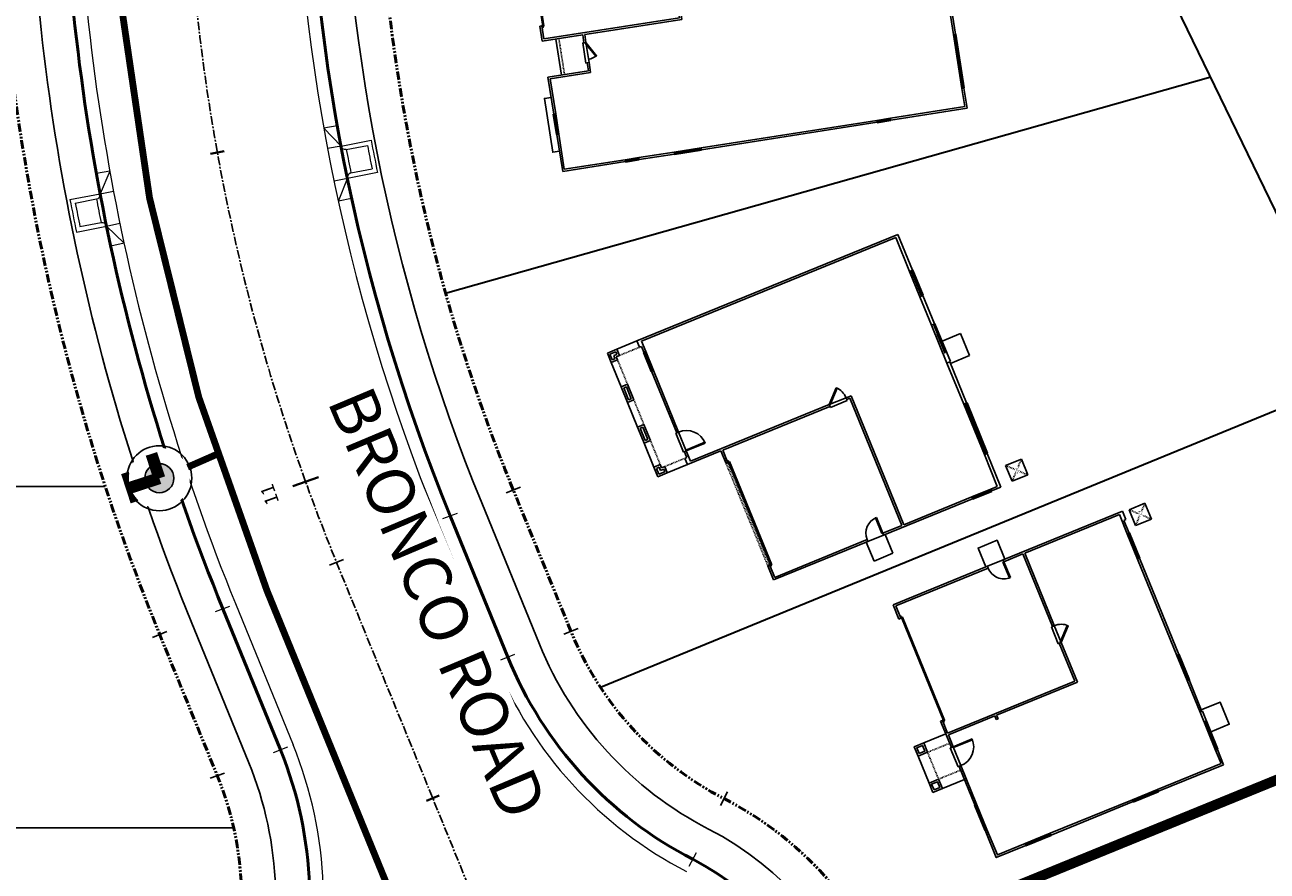
# Model space of a CAD drawing. Units: feet. Extents: x 6321014 to 6327265, y 2199834 to 2206208.
# Drawn here: x 6324106 to 6324288, y 2204827 to 2204951 of the extents above; entities that cross this region are included whole.
import ezdxf

# ---------------------------------------------------------------- set-up
doc = ezdxf.new("R2010")
doc.units = ezdxf.units.FT
doc.header["$MEASUREMENT"] = 0
for name, pattern in [('M- CL - 1.00', [2, 1.25, -0.25, 0.25, -0.25]), ('M- Dash - 0.25', [0.1875, 0.125, -0.0625]), ('M- PL - 1.00', [2.5, 1.25, -0.25, 0.25, -0.25, 0.25, -0.25])]:
    doc.linetypes.add(name, pattern=pattern)
doc.layers.get('0').update_dxf_attribs({"lineweight": 211})
for name, color, linetype in [('C_BLDG_CONC_FRNT_PORCH', 1, 'Continuous'), ('C_BLDG_CONC_PAD_ACUNIT', 1, 'Continuous'), ('C_BLDG_CONC_SIDE_STOOP', 1, 'Continuous'), ('C_BLDG_DOOR', 1, 'Continuous'), ('C_BLDG_FOOTPRNT_BRIDLE_WALK', 1, 'Continuous'), ('C_BLDG_WALL_EXTR', 1, 'Continuous'), ('C_BLDG_WALL_EXTR_HOME', 1, 'Continuous'), ('C_BLDG_WNDO', 1, 'Continuous'), ('C_BLOCKWALL', 2, 'Continuous'), ('C_FIRE_HYDRANT', 1, 'Continuous'), ('C_MASK', 54, 'Continuous'), ('C_STREET_NAMES', 1, 'Continuous'), ('C_TMARK', 7, 'Continuous'), ('C_WTR_MAIN', 153, 'Continuous')]:
    doc.layers.add(name, color=color, linetype=linetype)
for name, color, linetype, lineweight in [('C_MPNG-LOTS-2D-N', 1, 'Continuous', 30), ('C_MPNG-RWAY-N', 2, 'M- PL - 1.00', 50), ('C_SITE-CONC-CURB-STRM-INLT', 8, 'Continuous', 20), ('C_SITE-DGRT-MAITENANCE-PED TRAIL', 8, 'M- Dash - 0.25', 20), ('C_STRT-CL2D-N', 1, 'M- CL - 1.00', 25), ('C_STRT-CONC-CURB', 3, 'Continuous', 50), ('C_STRT-CONC-CURB-TK2D', 7, 'Continuous', 15), ('C_STRT-CONC-GUTR', 8, 'Continuous', 20), ('C_STRT-CONC-SDWK', 2, 'Continuous', 25), ('C_STRT-STA-MAJR', 2, 'Continuous', 40), ('C_STRT-STA-TICK', 2, 'Continuous', 40)]:
    doc.layers.add(name, color=color, linetype=linetype, lineweight=lineweight)
doc.styles.add('1.Sngl.10', font='simplex.shx', dxfattribs={"oblique": 12, "height": 0.1})
doc.styles.add('dnala', font='GOTHIC.TTF')

# ---------------------------------------------------------------- blocks, each defined once
blk = doc.blocks.new('Tmark')
blk.add_line((-0.0281, 0), (0.0281, 0))
blk = doc.blocks.new('*U1260')
at = {"layer": 'C_BLDG_CONC_FRNT_PORCH'}
blk.add_line((20.67, 2), (26, 2), dxfattribs=at)
at = {"layer": 'C_BLDG_CONC_PAD_ACUNIT'}
for p, q in [((0.17, 63.79), (2.67, 63.79)), ((0.17, 63.79), (0.17, 61.29)), ((2.67, 63.79), (2.67, 61.29)), ((0.17, 61.29), (2.67, 61.29))]:
    blk.add_line(p, q, dxfattribs=at)
at = {"layer": 'C_BLDG_CONC_PAD_ACUNIT', "linetype": 'M- Dash - 0.25'}
for p, q in [((0.17, 63.79), (2.67, 61.29)), ((0.17, 61.29), (2.67, 63.79))]:
    blk.add_line(p, q, dxfattribs=at)
at = {"layer": 'C_BLDG_CONC_SIDE_STOOP'}
for p, q in [((17.75, 60), (17.75, 63)), ((17.75, 63), (21.25, 63)), ((21.25, 63), (21.25, 60.08))]:
    blk.add_line(p, q, dxfattribs=at)
blk.add_lwpolyline([(0, 17.67), (-3, 17.67), (-3, 14.67), (0, 14.67)], close=True, dxfattribs=at)
at = {"layer": 'C_BLDG_DOOR', "linetype": 'ByBlock'}
for p, q in [((18, 59.71), (18, 60.08)), ((24, 60.08), (18, 60.08)), ((24, 59.71), (18, 59.71)), ((24, 60.08), (24, 59.71))]:
    blk.add_line(p, q, dxfattribs=at)
at = {"layer": 'C_BLDG_DOOR'}
for p, q in [((16, 20.71), (18.67, 20.71)), ((16, 20.25), (16, 20.71)), ((18.67, 20.25), (16, 20.25)), ((18.67, 20.71), (18.67, 20.25)), ((21.83, 6.29), (24.83, 6.29)), ((21.83, 5.83), (21.83, 6.29)), ((24.83, 5.83), (21.83, 5.83)), ((24.83, 6.29), (24.83, 5.83))]:
    blk.add_line(p, q, dxfattribs=at)
at = {"layer": 'C_BLDG_DOOR', "linetype": 'ByBlock'}
blk.add_lwpolyline([(21, 59.85), (21, 59.91), (24, 59.91), (24, 59.85), (19.5, 59.85), (19.5, 59.8), (22.5, 59.8), (22.5, 59.85)], dxfattribs=at)
at = {"layer": 'C_BLDG_DOOR'}
for points in [[(16, 20.71), (18.17, 21.96), (18.24, 21.83), (16.07, 20.58)], [(0.29, 17.42), (1.54, 15.25), (1.42, 15.18), (0.17, 17.34)], [(21.83, 6.29), (24, 7.54), (24.07, 7.42), (21.91, 6.17)], [(2.17, 0.42), (18.5, 0.42), (18.5, 0.58), (2.17, 0.58)]]:
    blk.add_lwpolyline(points, close=True, dxfattribs=at)
for points in [[(2.25, 0.29), (2.25, 0.42), (1.96, 0.42), (1.96, 0.29), (2.25, 0.29)], [(18.42, 0.29), (18.42, 0.42), (18.71, 0.42), (18.71, 0.29), (18.42, 0.29)]]:
    blk.add_lwpolyline(points, dxfattribs=at)
for centre, start, end in [((16, 20.71), 0, 30), ((0.29, 17.42), 270, 300), ((21.83, 6.29), 0, 30)]:
    blk.add_arc(centre, 2.5, start, end, dxfattribs=at)
at = {"layer": 'C_BLDG_WALL_EXTR'}
blk.add_lwpolyline([(29, 0), (29, -1), (37, -1), (37, 0)], dxfattribs=at)
at = {"layer": 'C_BLDG_WALL_EXTR_HOME'}
for p, q in [((0, 43.08), (0, 60.29)), ((1.33, 60.29), (0, 60.29)), ((1.33, 60), (1.33, 60.29)), ((0.29, 43.08), (0.29, 59.71)), ((3.58, 59.71), (0.29, 59.71)), ((3.58, 60), (1.33, 60)), ((3.58, 60), (3.58, 59.71)), ((18, 60), (11.58, 60)), ((11.58, 60), (11.58, 59.71)), ((18, 59.71), (11.58, 59.71)), ((18, 60), (18, 59.71)), ((29, 60), (24, 60)), ((24, 60), (24, 59.71)), ((29, 59.71), (24, 59.71)), ((29, 60), (29, 59.71)), ((40, 60), (37, 60)), ((37, 60), (37, 59.71)), ((39.71, 59.71), (37, 59.71)), ((39.71, 48.67), (39.71, 59.71)), ((40, 48.67), (40, 60)), ((39.71, 48.67), (40, 48.67)), ((39.71, 20.58), (39.71, 46.67)), ((39.71, 46.67), (40, 46.67)), ((40, 20.58), (40, 46.67)), ((0.29, 43.08), (0, 43.08)), ((0, 34.5), (0, 39.08)), ((0.29, 39.08), (0, 39.08)), ((0.29, 34.5), (0.29, 39.08)), ((0.29, 34.5), (0, 34.5)), ((0, 17.42), (0, 30.5)), ((0.29, 30.5), (0, 30.5)), ((0.29, 20.71), (0.29, 30.5)), ((14.38, 20.71), (0.29, 20.71)), ((0.29, 17.42), (0.29, 20.42)), ((16, 20.42), (0.29, 20.42)), ((14.38, 21.04), (14.38, 20.71)), ((14.38, 21.04), (14.67, 21.04)), ((14.67, 21.04), (14.67, 20.71)), ((16, 20.71), (14.67, 20.71)), ((16, 20.71), (16, 20.42)), ((20.67, 20.71), (18.67, 20.71)), ((18.67, 20.71), (18.67, 20.42)), ((20.38, 20.42), (18.67, 20.42)), ((20.38, 0.29), (20.38, 20.42)), ((20.67, 20.71), (20.67, 8.58)), ((40, 20.58), (39.71, 20.58)), ((0.29, 17.42), (0, 17.42)), ((39.71, 11.33), (39.71, 16.58)), ((40, 16.58), (39.71, 16.58)), ((40, 11.33), (40, 16.58)), ((0, 0), (0, 14.92)), ((0, 14.92), (0.29, 14.92)), ((0.29, 0.29), (0.29, 14.92)), ((39.71, 11.33), (40, 11.33)), ((39.71, 0.29), (39.71, 9.33)), ((39.71, 9.33), (40, 9.33)), ((40, 0), (40, 9.33)), ((20.67, 8.58), (20.67, 6.29)), ((21.83, 6.29), (20.67, 6.29)), ((20.67, 6), (20.67, 0)), ((21.83, 6), (20.67, 6)), ((21.83, 6.29), (21.83, 6)), ((26.29, 6.29), (24.83, 6.29)), ((24.83, 6.29), (24.83, 6)), ((26, 6), (24.83, 6)), ((26, 0), (26, 6)), ((26.29, 0.29), (26.29, 6.29)), ((2.25, 0), (0, 0)), ((2.25, 0.29), (0.29, 0.29)), ((2.25, 0.29), (2.25, 0)), ((20.38, 0.29), (18.42, 0.29)), ((18.42, 0.29), (18.42, 0)), ((20.67, 0), (18.42, 0)), ((31.5, 0), (26, 0)), ((31.5, 0.29), (26.29, 0.29)), ((31.5, 0), (31.5, 0.29)), ((39.71, 0.29), (34.5, 0.29)), ((34.5, 0), (34.5, 0.29)), ((40, 0), (34.5, 0))]:
    blk.add_line(p, q, dxfattribs=at)
at = {"layer": 'C_BLDG_WALL_EXTR_HOME', "linetype": 'M- Dash - 0.25', "ltscale": 0.5}
blk.add_line((20.67, 2.46), (26, 2.46), dxfattribs=at)
at = {"layer": 'C_BLDG_WNDO', "linetype": 'ByBlock'}
for p, q in [((3.58, 60.06), (11.58, 60.06)), ((3.58, 60), (3.58, 60.06)), ((3.58, 59.9), (11.58, 59.9)), ((3.58, 59.81), (11.58, 59.81)), ((3.58, 59.71), (11.58, 59.71)), ((11.58, 60.06), (11.58, 60)), ((29, 60.06), (37, 60.06)), ((29, 60), (29, 60.06)), ((29, 59.9), (37, 59.9)), ((29, 59.81), (37, 59.81)), ((29, 59.71), (37, 59.71)), ((37, 60.06), (37, 60)), ((39.71, 46.67), (39.71, 48.67)), ((39.81, 46.67), (39.81, 48.67)), ((39.9, 46.67), (39.9, 48.67)), ((40.06, 48.67), (40, 48.67)), ((40.06, 46.67), (40.06, 48.67)), ((40, 46.67), (40.06, 46.67)), ((-0.06, 43.08), (-0.06, 39.08)), ((0, 43.08), (-0.06, 43.08)), ((0.1, 43.08), (0.1, 39.08)), ((0.19, 43.08), (0.19, 39.08)), ((0.29, 43.08), (0.29, 39.08)), ((-0.06, 39.08), (0, 39.08)), ((-0.06, 34.5), (-0.06, 30.5)), ((0, 34.5), (-0.06, 34.5)), ((0.1, 34.5), (0.1, 30.5)), ((0.19, 34.5), (0.19, 30.5)), ((0.29, 34.5), (0.29, 30.5)), ((-0.06, 30.5), (0, 30.5)), ((39.71, 16.58), (39.71, 20.58)), ((39.81, 16.58), (39.81, 20.58)), ((39.9, 16.58), (39.9, 20.58)), ((40.06, 20.58), (40, 20.58)), ((40.06, 16.58), (40.06, 20.58)), ((40, 16.58), (40.06, 16.58)), ((39.71, 9.33), (39.71, 11.33)), ((39.81, 9.33), (39.81, 11.33)), ((39.9, 9.33), (39.9, 11.33)), ((40.06, 11.33), (40, 11.33)), ((40.06, 9.33), (40.06, 11.33)), ((40, 9.33), (40.06, 9.33)), ((31.5, 0.29), (34.5, 0.29)), ((31.5, 0.19), (34.5, 0.19)), ((31.5, 0.1), (34.5, 0.1)), ((31.5, 0), (31.5, -0.06)), ((34.5, -0.06), (34.5, 0)), ((31.5, -0.06), (34.5, -0.06))]:
    blk.add_line(p, q, dxfattribs=at)
at = {"layer": 'C_BLDG_WNDO'}
for p, q in [((5.58, 60.06), (5.58, 59.71)), ((9.58, 60.06), (9.58, 59.71)), ((31, 60.06), (31, 59.71)), ((35, 60.06), (35, 59.71))]:
    blk.add_line(p, q, dxfattribs=at)
at = {"layer": 'C_BLDG_CONC_PAD_ACUNIT', "insert": (0.83, 62.8), "char_height": 0.4, "attachment_point": 1, "style": '1.Sngl.10', "bg_fill": 3, "box_fill_scale": 1.2, "bg_fill_color": 256, "bg_fill_transparency": 0}
blk.add_mtext_dynamic_manual_height_columns('A/C', width=1.1926, gutter_width=30, heights=[0], dxfattribs=at)
blk = doc.blocks.new('*U1259')
at = {"layer": 'C_BLDG_CONC_FRNT_PORCH'}
for p, q in [((20.42, -3.5), (20.42, 0)), ((27.67, -3.5), (27.67, 0)), ((26.17, -5), (21.92, -5))]:
    blk.add_line(p, q, dxfattribs=at)
at = {"layer": 'C_BLDG_CONC_PAD_ACUNIT'}
for p, q in [((0.17, 39.79), (2.67, 39.79)), ((0.17, 39.79), (0.17, 37.29)), ((2.67, 39.79), (2.67, 37.29)), ((0.17, 37.29), (2.67, 37.29))]:
    blk.add_line(p, q, dxfattribs=at)
at = {"layer": 'C_BLDG_CONC_PAD_ACUNIT', "linetype": 'M- Dash - 0.25'}
for p, q in [((0.17, 39.79), (2.67, 37.29)), ((0.17, 37.29), (2.67, 39.79))]:
    blk.add_line(p, q, dxfattribs=at)
at = {"layer": 'C_BLDG_CONC_SIDE_STOOP'}
for points in [[(34.83, 36), (34.83, 39), (31.33, 39), (31.33, 36)], [(0, 17.67), (-3, 17.67), (-3, 14.67), (0, 14.67), (0, 17.67)]]:
    blk.add_lwpolyline(points, dxfattribs=at)
at = {"layer": 'C_BLDG_DOOR', "linetype": 'ByBlock'}
for p, q in [((31.58, 35.71), (31.58, 36.08)), ((37.58, 36.08), (31.58, 36.08)), ((37.58, 35.71), (31.58, 35.71)), ((37.58, 36.08), (37.58, 35.71))]:
    blk.add_line(p, q, dxfattribs=at)
at = {"layer": 'C_BLDG_DOOR'}
for p, q in [((11.75, 20.25), (11.75, 20.71)), ((11.75, 20.71), (14.42, 20.71)), ((14.42, 20.25), (11.75, 20.25)), ((14.42, 20.71), (14.42, 20.25)), ((0.29, 17.42), (2.79, 17.42)), ((0.29, 17.27), (0.29, 17.42)), ((2.79, 17.27), (0.29, 17.27)), ((2.79, 17.42), (2.79, 17.27)), ((22.58, 0.29), (22.58, 3.29)), ((22.73, 3.29), (22.73, 0.29)), ((22.58, 0.29), (25.58, 0.29)), ((22.58, -0.17), (22.58, 0.29)), ((25.58, 0.29), (25.58, -0.17)), ((25.58, -0.17), (22.58, -0.17))]:
    blk.add_line(p, q, dxfattribs=at)
at = {"layer": 'C_BLDG_DOOR', "linetype": 'ByBlock'}
blk.add_lwpolyline([(34.58, 35.85), (34.58, 35.91), (37.58, 35.91), (37.58, 35.85), (33.08, 35.85), (33.08, 35.8), (36.08, 35.8), (36.08, 35.85)], dxfattribs=at)
at = {"layer": 'C_BLDG_DOOR'}
for points in [[(14.42, 20.71), (12.53, 22.59), (12.43, 22.49), (14.31, 20.61)], [(2.17, 0.42), (18.5, 0.42), (18.5, 0.58), (2.17, 0.58)]]:
    blk.add_lwpolyline(points, close=True, dxfattribs=at)
for points in [[(2.25, 0.29), (2.25, 0.42), (1.96, 0.42), (1.96, 0.29), (2.25, 0.29)], [(18.42, 0.29), (18.42, 0.42), (18.71, 0.42), (18.71, 0.29), (18.42, 0.29)]]:
    blk.add_lwpolyline(points, dxfattribs=at)
for centre, radius, start, end in [((14.42, 20.71), 2.67, 135, 180), ((0.29, 17.42), 2.5, 270, 0), ((22.58, 0.29), 3, 0, 90)]:
    blk.add_arc(centre, radius, start, end, dxfattribs=at)
at = {"layer": 'C_BLDG_WALL_EXTR_HOME'}
for p, q in [((0, 17.42), (0, 36.29)), ((0, 36.29), (1.33, 36.29)), ((3.33, 35.71), (0.29, 35.71)), ((0.29, 35.71), (0.29, 20.71)), ((1.33, 36.29), (1.33, 36)), ((1.33, 36), (3.33, 36)), ((3.33, 36), (3.33, 35.71)), ((7.33, 35.71), (7.33, 36)), ((7.33, 36), (22.58, 36)), ((22.58, 35.71), (7.33, 35.71)), ((22.58, 36), (22.58, 35.71)), ((37.58, 35.71), (37.58, 36)), ((37.58, 36), (40, 36)), ((39.71, 35.71), (37.58, 35.71)), ((39.71, 25.67), (39.71, 35.71)), ((40, 36), (40, 25.67)), ((40, 25.67), (39.71, 25.67)), ((0.29, 20.71), (11.75, 20.71)), ((11.75, 20.42), (0.29, 20.42)), ((0.29, 20.42), (0.29, 17.42)), ((11.75, 20.71), (11.75, 20.42)), ((14.42, 20.42), (14.42, 20.71)), ((14.42, 20.71), (20.71, 20.71)), ((20.42, 20.42), (14.42, 20.42)), ((20.42, 0.29), (20.42, 20.42)), ((20.71, 20.71), (20.71, 7.92)), ((0.29, 17.42), (0, 17.42)), ((0.29, 14.92), (0, 14.92)), ((0, 0), (0, 14.92)), ((0.29, 14.92), (0.29, 0.29)), ((20.71, 7.92), (21.29, 7.92)), ((21.29, 7.62), (20.71, 7.62)), ((20.71, 7.62), (20.71, 0.29)), ((21.29, 7.92), (21.29, 7.62)), ((2.25, 0), (0, 0)), ((0.29, 0.29), (2.25, 0.29)), ((2.25, 0.29), (2.25, 0)), ((18.42, 0), (18.42, 0.29)), ((18.42, 0.29), (20.42, 0.29)), ((20.71, 0.29), (22.58, 0.29)), ((22.58, 0.29), (22.58, 0)), ((22.58, 0), (18.42, 0))]:
    blk.add_line(p, q, dxfattribs=at)
at = {"layer": 'C_BLDG_WALL_EXTR_HOME', "linetype": 'M- Dash - 0.25', "ltscale": 0.5}
for p, q in [((21.92, -3.5), (21.92, 0)), ((26.17, -3.5), (26.17, 0)), ((26.17, -3.5), (21.92, -3.5))]:
    blk.add_line(p, q, dxfattribs=at)
at = {"layer": 'C_BLDG_WALL_EXTR_HOME'}
for points in [[(26.58, 36), (26.58, 35.71), (31.58, 35.71), (31.58, 36)], [(40, 8.67), (39.71, 8.67), (39.71, 21.67), (40, 21.67)], [(39.71, 4.67), (40, 4.67), (40, 0), (35.67, 0), (35.67, 0.29), (39.71, 0.29)], [(31.67, 0), (31.67, 0.29), (25.58, 0.29), (25.58, 0)], [(21.92, -5), (20.42, -5), (20.42, -3.5), (21.92, -3.5)], [(27.67, -5), (27.67, -3.5), (26.17, -3.5), (26.17, -5)], [(21.62, -4.71), (20.71, -4.71), (20.71, -3.79), (21.62, -3.79)], [(27.38, -4.71), (27.38, -3.79), (26.46, -3.79), (26.46, -4.71)]]:
    blk.add_lwpolyline(points, close=True, dxfattribs=at)
at = {"layer": 'C_BLDG_WNDO', "linetype": 'ByBlock'}
for p, q in [((3.33, 36.06), (3.33, 36)), ((7.33, 36.06), (3.33, 36.06)), ((7.33, 35.9), (3.33, 35.9)), ((7.33, 35.81), (3.33, 35.81)), ((7.33, 35.71), (3.33, 35.71)), ((7.33, 36), (7.33, 36.06)), ((22.58, 36.06), (22.58, 36)), ((26.58, 36.06), (22.58, 36.06)), ((26.58, 35.9), (22.58, 35.9)), ((26.58, 35.81), (22.58, 35.81)), ((26.58, 35.71), (22.58, 35.71)), ((26.58, 36), (26.58, 36.06)), ((39.71, 21.67), (39.71, 25.67)), ((39.81, 21.67), (39.81, 25.67)), ((39.9, 21.67), (39.9, 25.67)), ((40.06, 25.67), (40, 25.67)), ((40.06, 21.67), (40.06, 25.67)), ((40, 21.67), (40.06, 21.67)), ((39.71, 4.67), (39.71, 8.67)), ((39.81, 4.67), (39.81, 8.67)), ((39.9, 4.67), (39.9, 8.67)), ((40.06, 8.67), (40, 8.67)), ((40.06, 4.67), (40.06, 8.67)), ((40, 4.67), (40.06, 4.67)), ((31.67, 0.29), (35.67, 0.29)), ((31.67, 0.19), (35.67, 0.19)), ((31.67, 0.1), (35.67, 0.1)), ((31.67, 0), (31.67, -0.06)), ((35.67, -0.06), (35.67, 0)), ((31.67, -0.06), (35.67, -0.06))]:
    blk.add_line(p, q, dxfattribs=at)
at = {"layer": 'C_BLDG_CONC_PAD_ACUNIT', "insert": (0.83, 38.8), "char_height": 0.4, "attachment_point": 1, "style": '1.Sngl.10', "bg_fill": 3, "box_fill_scale": 1.2, "bg_fill_color": 256, "bg_fill_transparency": 0}
blk.add_mtext_dynamic_manual_height_columns('A/C', width=1.1926, gutter_width=30, heights=[0], dxfattribs=at)
blk = doc.blocks.new('*U1258')
at = {"layer": 'C_BLDG_CONC_FRNT_PORCH'}
for p, q in [((0, -3.5), (0, -0.33)), ((19.58, -3.5), (19.58, -0.33)), ((5.33, -5), (1.5, -5)), ((11.75, -5), (7.83, -5)), ((18.08, -5), (14.25, -5))]:
    blk.add_line(p, q, dxfattribs=at)
at = {"layer": 'C_BLDG_CONC_PAD_ACUNIT'}
for p, q in [((37.33, 45.33), (37.33, 42.83)), ((39.83, 45.33), (37.33, 45.33)), ((39.83, 45.33), (39.83, 42.83)), ((39.83, 42.83), (37.33, 42.83))]:
    blk.add_line(p, q, dxfattribs=at)
at = {"layer": 'C_BLDG_CONC_PAD_ACUNIT', "linetype": 'M- Dash - 0.25'}
for p, q in [((39.83, 45.33), (37.33, 42.83)), ((39.83, 42.83), (37.33, 45.33))]:
    blk.add_line(p, q, dxfattribs=at)
at = {"layer": 'C_BLDG_CONC_SIDE_STOOP'}
for p, q in [((20.42, 44), (16.92, 44)), ((16.92, 44), (16.92, 41.08)), ((20.42, 41), (20.42, 44)), ((40, 22.67), (43, 22.67)), ((40, 19.67), (40, 22.67)), ((43, 22.67), (43, 19.67)), ((43, 19.67), (40, 19.67))]:
    blk.add_line(p, q, dxfattribs=at)
at = {"layer": 'C_BLDG_DOOR', "linetype": 'ByBlock'}
for p, q in [((14.17, 41.08), (14.17, 40.54)), ((14.17, 41.08), (20.17, 41.08)), ((14.17, 40.54), (20.17, 40.54)), ((20.17, 40.54), (20.17, 41.08))]:
    blk.add_line(p, q, dxfattribs=at)
at = {"layer": 'C_BLDG_DOOR'}
for p, q in [((19.75, 24.92), (19.29, 24.92)), ((19.29, 24.92), (19.29, 22.25)), ((19.75, 22.25), (19.75, 24.92)), ((19.29, 22.25), (19.75, 22.25)), ((39.71, 22.42), (37.21, 22.42)), ((37.21, 22.42), (37.21, 22.27)), ((37.21, 22.27), (39.71, 22.27)), ((39.71, 22.27), (39.71, 22.42)), ((21.5, 5.42), (21.5, 5.58)), ((21.5, 5.58), (37.83, 5.58)), ((37.83, 5.58), (37.83, 5.42)), ((21.58, 5.42), (21.29, 5.42)), ((21.29, 5.42), (21.29, 5.29)), ((21.29, 5.29), (21.58, 5.29)), ((37.83, 5.42), (21.5, 5.42)), ((21.58, 5.29), (21.58, 5.42)), ((37.75, 5.29), (37.75, 5.42)), ((37.75, 5.42), (38.04, 5.42)), ((38.04, 5.29), (37.75, 5.29)), ((38.04, 5.42), (38.04, 5.29)), ((17.67, 3.29), (17.52, 3.29)), ((17.52, 3.29), (17.52, 0.29)), ((17.67, 0.29), (17.67, 3.29)), ((17.67, 0.29), (14.67, 0.29)), ((14.67, 0.29), (14.67, -0.17)), ((17.52, 0.29), (17.67, 0.29)), ((17.67, -0.17), (17.67, 0.29)), ((14.67, -0.17), (17.67, -0.17))]:
    blk.add_line(p, q, dxfattribs=at)
at = {"layer": 'C_BLDG_DOOR', "linetype": 'ByBlock'}
blk.add_lwpolyline([(17.17, 40.85), (17.17, 40.91), (14.17, 40.91), (14.17, 40.85), (18.67, 40.85), (18.67, 40.8), (15.67, 40.8), (15.67, 40.85)], dxfattribs=at)
at = {"layer": 'C_BLDG_DOOR'}
blk.add_lwpolyline([(19.29, 22.25), (17.41, 24.14), (17.51, 24.24), (19.39, 22.35)], close=True, dxfattribs=at)
for centre, radius, start, end in [((19.29, 22.25), 2.67, 90, 135), ((39.71, 22.42), 2.5, 180, 270), ((17.67, 0.29), 3, 90, 180)]:
    blk.add_arc(centre, radius, start, end, dxfattribs=at)
at = {"layer": 'C_BLDG_WALL_EXTR_HOME'}
for p, q in [((5.67, 41), (0, 41)), ((0, 41), (0, -0.33)), ((0.29, 0.29), (0.29, 40.54)), ((0.29, 40.54), (5.67, 40.54)), ((5.67, 40.54), (5.67, 41)), ((9.67, 40.54), (9.67, 41)), ((9.67, 41), (14.17, 41)), ((14.17, 40.54), (9.67, 40.54)), ((14.17, 41), (14.17, 40.54)), ((20.17, 41), (20.17, 40.54)), ((26.67, 41), (20.17, 41)), ((20.17, 40.54), (26.67, 40.54)), ((26.67, 40.54), (26.67, 41)), ((40, 41), (34.67, 41)), ((34.67, 40.54), (34.67, 41)), ((39.71, 40.54), (34.67, 40.54)), ((39.71, 39.5), (39.71, 40.54)), ((40, 41), (40, 39.5)), ((39.71, 39.5), (40, 39.5)), ((39.71, 25.71), (39.71, 36.5)), ((39.71, 36.5), (40, 36.5)), ((40, 36.5), (40, 22.42)), ((19.29, 25.71), (39.71, 25.71)), ((19.29, 24.92), (19.29, 25.71)), ((19.58, 24.92), (19.29, 24.92)), ((39.71, 25.42), (19.58, 25.42)), ((19.58, 25.42), (19.58, 24.92)), ((39.71, 22.42), (39.71, 25.42)), ((19.58, 22.25), (19.29, 22.25)), ((19.29, 22.25), (19.29, 0.29)), ((19.58, 5.29), (19.58, 22.25)), ((39.71, 22.42), (40, 22.42)), ((39.71, 5.29), (39.71, 19.92)), ((39.71, 19.92), (40, 19.92)), ((40, 19.92), (40, 5)), ((21.58, 5.29), (19.58, 5.29)), ((19.58, -0.33), (19.58, 5)), ((19.58, 5), (21.58, 5)), ((21.58, 5), (21.58, 5.29)), ((37.75, 5), (37.75, 5.29)), ((37.75, 5.29), (39.71, 5.29)), ((40, 5), (37.75, 5)), ((1.92, 0.29), (0.29, 0.29)), ((1, 0), (1.92, 0)), ((1, -0.33), (1, 0)), ((1.92, 0), (1.92, 0.29)), ((4.92, 0), (4.92, 0.29)), ((4.92, 0.29), (14.67, 0.29)), ((14.67, 0), (4.92, 0)), ((14.67, 0.29), (14.67, 0)), ((19.29, 0.29), (17.67, 0.29)), ((17.67, 0.29), (17.67, 0)), ((17.67, 0), (18.12, 0)), ((18.12, 0), (18.58, 0)), ((18.58, -0.33), (18.58, 0)), ((0, -0.33), (1, -0.33)), ((19.58, -0.33), (18.58, -0.33)), ((1, -3.5), (0, -3.5)), ((0, -3.5), (0, -5)), ((1, -4), (1, -3.5)), ((18.58, -4), (18.58, -3.5)), ((18.58, -3.5), (19.58, -3.5)), ((19.58, -3.5), (19.58, -5)), ((0, -5), (1.5, -5)), ((0.71, -3.79), (0.29, -3.79)), ((0.29, -3.79), (0.29, -4.71)), ((0.29, -4.71), (1.21, -4.71)), ((0.71, -4.29), (0.71, -3.79)), ((1.21, -4.29), (0.71, -4.29)), ((1.5, -4), (1, -4)), ((1.21, -4.71), (1.21, -4.29)), ((1.5, -5), (1.5, -4)), ((5.33, -5), (5.33, -4)), ((5.33, -4), (7.83, -4)), ((7.83, -5), (5.33, -5)), ((5.62, -4.71), (5.62, -4.29)), ((5.62, -4.29), (7.54, -4.29)), ((7.54, -4.71), (5.62, -4.71)), ((7.54, -4.29), (7.54, -4.71)), ((7.83, -4), (7.83, -5)), ((11.75, -5), (11.75, -4)), ((11.75, -4), (14.25, -4)), ((14.25, -5), (11.75, -5)), ((12.04, -4.71), (12.04, -4.29)), ((12.04, -4.29), (13.96, -4.29)), ((13.96, -4.71), (12.04, -4.71)), ((13.96, -4.29), (13.96, -4.71)), ((14.25, -4), (14.25, -5)), ((18.08, -5), (18.08, -4)), ((18.08, -4), (18.58, -4)), ((19.58, -5), (18.08, -5)), ((18.38, -4.71), (18.38, -4.29)), ((18.38, -4.29), (18.88, -4.29)), ((19.29, -4.71), (18.38, -4.71)), ((18.88, -4.29), (18.88, -3.79)), ((18.88, -3.79), (19.29, -3.79)), ((19.29, -3.79), (19.29, -4.71))]:
    blk.add_line(p, q, dxfattribs=at)
at = {"layer": 'C_BLDG_WALL_EXTR_HOME', "linetype": 'M- Dash - 0.25', "ltscale": 0.5}
for p, q in [((37.75, 5.29), (21.58, 5.29)), ((37.75, 5), (21.58, 5)), ((1, -3.5), (1, -0.33)), ((18.58, -3.5), (18.58, -0.33)), ((5.33, -4), (1.5, -4)), ((11.75, -4), (7.83, -4)), ((18.08, -4), (14.25, -4))]:
    blk.add_line(p, q, dxfattribs=at)
at = {"layer": 'C_BLDG_WNDO', "linetype": 'ByBlock'}
for p, q in [((5.67, 41.06), (9.67, 41.06)), ((5.67, 41), (5.67, 41.06)), ((5.67, 40.9), (9.67, 40.9)), ((5.67, 40.81), (9.67, 40.81)), ((5.67, 40.54), (9.67, 40.54)), ((9.67, 41.06), (9.67, 41)), ((26.67, 41.06), (34.67, 41.06)), ((26.67, 41), (26.67, 41.06)), ((26.67, 40.9), (34.67, 40.9)), ((26.67, 40.81), (34.67, 40.81)), ((26.67, 40.54), (34.67, 40.54)), ((34.67, 41.06), (34.67, 41)), ((39.71, 39.5), (39.71, 36.5)), ((39.81, 39.5), (39.81, 36.5)), ((39.9, 39.5), (39.9, 36.5)), ((40, 39.5), (40.06, 39.5)), ((40.06, 39.5), (40.06, 36.5)), ((40.06, 36.5), (40, 36.5)), ((1.92, 0.29), (4.92, 0.29)), ((1.92, 0.19), (4.92, 0.19)), ((1.92, 0.1), (4.92, 0.1)), ((1.92, 0), (1.92, -0.06)), ((4.92, -0.06), (4.92, 0)), ((1.92, -0.06), (4.92, -0.06))]:
    blk.add_line(p, q, dxfattribs=at)
at = {"layer": 'C_BLDG_CONC_PAD_ACUNIT', "insert": (39.17, 44.34), "char_height": 0.4, "attachment_point": 3, "style": '1.Sngl.10', "bg_fill": 3, "box_fill_scale": 1.2, "bg_fill_color": 256, "bg_fill_transparency": 0}
blk.add_mtext_dynamic_manual_height_columns('A/C', width=1.1926, gutter_width=30, heights=[0], dxfattribs=at)
blk = doc.blocks.new('C_FIRE_HYDRANT')
at = {"layer": 'C_FIRE_HYDRANT', "color": 0, "linetype": 'ByBlock', "lineweight": -2, "const_width": 0.02}
blk.add_lwpolyline([(0.0782, -0.0397), (0.0782, 0.0377)], dxfattribs=at)
at = {"layer": 'C_FIRE_HYDRANT', "color": 0, "linetype": 'ByBlock', "lineweight": -2}
blk.add_circle((0, 0), 0.0816, dxfattribs=at)
blk.add_wipeout([(0.0519, -0.0563), (0.0618, -0.0451), (0.0694, -0.0322), (0.0744, -0.018), (0.0765, -0.0031), (0.0756, 0.0118), (0.0718, 0.0264), (0.0653, 0.0399), (0.0563, 0.0519), (0.0451, 0.0618), (0.0322, 0.0694), (0.018, 0.0744), (0.0031, 0.0765), (-0.0118, 0.0756), (-0.0264, 0.0718), (-0.0399, 0.0653), (-0.0519, 0.0563), (-0.0618, 0.0451), (-0.0694, 0.0322), (-0.0744, 0.018), (-0.0765, 0.0031), (-0.0756, -0.0118), (-0.0718, -0.0264), (-0.0653, -0.0399), (-0.0563, -0.0519), (-0.0451, -0.0618), (-0.0322, -0.0694), (-0.018, -0.0744), (-0.0031, -0.0765), (0.0118, -0.0756), (0.0264, -0.0718), (0.0399, -0.0653)]).dxf.layer = 'C_MASK'
at = {"layer": 'C_FIRE_HYDRANT', "linetype": 'ByBlock', "lineweight": -2}
h = blk.add_hatch(color=0, dxfattribs=at)
edge = h.paths.add_edge_path()
edge.add_arc((0, 0), 0.0365, 0, 360)
at = {"layer": 'C_FIRE_HYDRANT', "color": 0, "linetype": 'ByBlock', "lineweight": -2, "const_width": 0.03}
for points in [[(0, 0), (0.0782, 0)], [(0, 0), (0, -0.0643)]]:
    blk.add_lwpolyline(points, dxfattribs=at)
at = {"layer": 'C_FIRE_HYDRANT', "color": 0, "linetype": 'ByBlock', "lineweight": -2}
blk.add_circle((0, 0), 0.0365, dxfattribs=at)

msp = doc.modelspace()

# ---------------------------------------------------------------- linework, layer by layer
at = {"layer": 'C_BLOCKWALL', "const_width": 1.5, "flags": 128}
msp.add_lwpolyline([(6324454.53, 2204930.69), (6324455.93, 2204912.63), (6324323.5, 2204853.94), (6324230.72, 2204816.07)], dxfattribs=at)
at = {"layer": 'C_MPNG-LOTS-2D-N'}
for points in [[(6324323.5, 2204853.94), (6324260.68, 2204983.46)], [(6324280.21, 2204943.2), (6324168.03, 2204911.51)], [(6324301.56, 2204899.16), (6324190.73, 2204853.75)], [(6323901.84, 2204883.12), (6324118.12, 2204883.24)], [(6324323.5, 2204853.94), (6324230.72, 2204816.07)], [(6323916.72, 2204833.13), (6324136.93, 2204833.25)]]:
    msp.add_lwpolyline(points, dxfattribs=at)
at = {"layer": 'C_MPNG-RWAY-N', "flags": 128}
msp.add_lwpolyline([(6324101.71, 2205126.23), (6324101.79, 2204985.27, 0.097035), (6324126.11, 2204861.51), (6324134.55, 2204840.83, -0.178739), (6324135.67, 2204807.59, 2.170951), (6324208.85, 2204837.46, -0.178739), (6324186.4, 2204861.99), (6324177.95, 2204882.68, -0.097035), (6324157.79, 2204985.3), (6324157.71, 2205126.26)], format="xyb", dxfattribs=at)
at = {"layer": 'C_SITE-CONC-CURB-STRM-INLT'}
for p, q in [((6324153.47, 2204932.58), (6324156.57, 2204933.19)), ((6324154.15, 2204929.15), (6324157.25, 2204929.76)), ((6324112.96, 2204925.25), (6324117.37, 2204926.12)), ((6324113.74, 2204924.72), (6324116.85, 2204925.34)), ((6324113.9, 2204920.5), (6324118.31, 2204921.38)), ((6324114.42, 2204921.29), (6324117.53, 2204921.9))]:
    msp.add_line(p, q, dxfattribs=at)
for points in [[(6324152.69, 2204933.1), (6324157.1, 2204933.98, 0.004354), (6324158.04, 2204929.24), (6324153.63, 2204928.36)], [(6324153.47, 2204932.58, -0.412065), (6324152.69, 2204933.1, -4.101505)], [(6324153.47, 2204932.58, 0.00311), (6324154.15, 2204929.15, 0.00311)], [(6324156.57, 2204933.19, 0.003146), (6324157.25, 2204929.76, 0.003146)], [(6324154.15, 2204929.15, 0.412065), (6324153.63, 2204928.36, 4.101505)], [(6324112.96, 2204925.25, 0.003747), (6324113.9, 2204920.5, 0.002752)], [(6324116.84, 2204925.33, 0.416145), (6324117.37, 2204926.12, 2.288165)], [(6324116.84, 2204925.33, 0.002746), (6324117.52, 2204921.9, 0.002746)], [(6324113.74, 2204924.72, 0.002719), (6324114.42, 2204921.29)], [(6324117.52, 2204921.9, -0.416145), (6324118.31, 2204921.38, -2.288165)]]:
    msp.add_lwpolyline(points, format="xyb", dxfattribs=at)
at = {"layer": 'C_SITE-DGRT-MAITENANCE-PED TRAIL'}
msp.add_lwpolyline([(6324230.72, 2204816.07), (6324323.5, 2204853.94), (6324455.93, 2204912.63, 0.35818), (6324469.78, 2204939.38, 0.35818)], format="xyb", dxfattribs=at)
at = {"layer": 'C_STRT-CL2D-N', "flags": 128}
msp.add_lwpolyline([(6324129.68, 2205171.25), (6324129.79, 2204985.29, 0.097035), (6324152.03, 2204872.09), (6324185.03, 2204791.23)], format="xyb", dxfattribs=at)
at = {"layer": 'C_STRT-CONC-CURB', "flags": 128}
for points in [[(6324111.79, 2204985.28, 0.097035), (6324135.36, 2204865.29)], [(6324147.79, 2204985.3, 0.097035), (6324168.69, 2204878.9)], [(6324177.14, 2204858.21, 0.178739), (6324204.27, 2204828.57)], [(6324145.16, 2204804.44, 0.178739), (6324143.81, 2204844.6)], [(6324145.16, 2204804.44, 2.170951), (6324204.27, 2204828.57)]]:
    msp.add_lwpolyline(points, format="xyb", dxfattribs=at)
for points in [[(6324177.14, 2204858.21), (6324168.69, 2204878.9)], [(6324135.36, 2204865.29), (6324143.81, 2204844.6)]]:
    msp.add_lwpolyline(points, dxfattribs=at)
at = {"layer": 'C_STRT-CONC-GUTR', "flags": 128}
for points in [[(6324113.79, 2204985.28, 0.097035), (6324137.22, 2204866.05)], [(6324145.79, 2204985.3, 0.097035), (6324166.84, 2204878.14)], [(6324175.29, 2204857.45, 0.178739), (6324203.35, 2204826.79)], [(6324147.06, 2204803.81, 0.178739), (6324145.66, 2204845.36)]]:
    msp.add_lwpolyline(points, format="xyb", dxfattribs=at)
for points in [[(6324152.15, 2204936.06), (6324150.18, 2204935.71)], [(6324152.69, 2204933.1), (6324150.18, 2204935.71)], [(6324152.69, 2204933.1), (6324150.72, 2204932.73)], [(6324153.63, 2204928.36), (6324151.67, 2204927.96)], [(6324117.37, 2204926.12), (6324119.34, 2204926.49)], [(6324118.31, 2204921.38), (6324120.27, 2204921.78)], [(6324175.29, 2204857.45), (6324166.84, 2204878.14)], [(6324137.22, 2204866.05), (6324145.66, 2204845.36)]]:
    msp.add_lwpolyline(points, dxfattribs=at)
at = {"layer": 'C_STRT-CONC-GUTR'}
for points in [[(6324118.79, 2204929.42), (6324116.83, 2204929.07)], [(6324118.79, 2204929.42), (6324117.37, 2204926.12)], [(6324152.3, 2204925), (6324153.63, 2204928.36)], [(6324154.25, 2204925.43), (6324152.3, 2204925)], [(6324120.88, 2204918.86), (6324118.31, 2204921.38)], [(6324120.88, 2204918.86), (6324118.93, 2204918.44)]]:
    msp.add_lwpolyline(points, dxfattribs=at)
at = {"layer": 'C_STRT-CONC-GUTR', "color": 7}
msp.add_lwpolyline([(6324117.37, 2204926.12, 0.000008), (6324117.37, 2204926.11, 0.000008)], format="xyb", dxfattribs=at)
at = {"layer": 'C_STRT-CONC-SDWK', "flags": 128}
for points in [[(6324106.79, 2204985.27, 0.097035), (6324130.73, 2204863.4)], [(6324152.79, 2204985.3, 0.097035), (6324173.32, 2204880.79)], [(6324181.77, 2204860.1, 0.178739), (6324206.56, 2204833.01)], [(6324140.42, 2204806.02, 0.178739), (6324139.18, 2204842.72)], [(6324140.42, 2204806.02, 2.170951), (6324206.56, 2204833.01)]]:
    msp.add_lwpolyline(points, format="xyb", dxfattribs=at)
for points in [[(6324173.32, 2204880.79), (6324181.77, 2204860.1)], [(6324139.18, 2204842.72), (6324130.73, 2204863.4)]]:
    msp.add_lwpolyline(points, dxfattribs=at)
at = {"layer": 'C_STRT-STA-TICK', "linetype": 'Continuous'}
for points in [[(6324135.54, 2204932.33), (6324133.58, 2204931.98)], [(6324149.38, 2204884.59), (6324145.61, 2204883.24)], [(6324167.06, 2204837.9), (6324165.21, 2204837.15)]]:
    msp.add_lwpolyline(points, dxfattribs=at)

# ---------------------------------------------------------------- block references
at = {"layer": 'C_STRT-CONC-CURB-TK2D'}
for p, xscale, yscale, zscale, rotation in [((6324168.69, 2204878.9), 40, 40, 40, 19.93748850284123), ((6324135.36, 2204865.29), 40, 40, 40, 20.1978354603686), ((6324177.14, 2204858.21), 40, 40, 40, 22.20175017584461), ((6324143.81, 2204844.6), 40.00000000000004, 40.00000000000004, 40.00000000000004, 202.2017501748362), ((6324204.27, 2204828.57), 40, 40, 40, 62.73755228152636)]:
    msp.add_blockref('Tmark', p, dxfattribs=dict(at, xscale=xscale, yscale=yscale, zscale=zscale, rotation=rotation))
at = {"layer": 'C_TMARK'}
for p, xscale, yscale, zscale, rotation in [((6324177.95, 2204882.68), 40, 40, 40, 22.20175017366378), ((6324152.03, 2204872.09), 39.99999999999999, 39.99999999999999, 39.99999999999999, 22.20175017181093), ((6324126.11, 2204861.51), 40, 40, 40, 22.20175017128568), ((6324186.4, 2204861.99), 40, 40, 40, 202.2017501816505), ((6324134.55, 2204840.83), 40, 40, 40, 20.25986179981602), ((6324208.85, 2204837.46), 40, 40, 40, 242.7375522846097)]:
    msp.add_blockref('Tmark', p, dxfattribs=dict(at, xscale=xscale, yscale=yscale, zscale=zscale, rotation=rotation))

# ---------------------------------------------------------------- texts
at = {"layer": 'C_STRT-STA-MAJR', "color": 2, "linetype": 'Continuous', "lineweight": 40, "insert": (6324143.73, 2204882.56), "char_height": 2, "attachment_point": 8, "rotation": 109.7834, "style": '1.Sngl.10'}
msp.add_mtext('11', dxfattribs=at)

# ---------------------------------------------------------------- next in the draw order: block references
at = {"layer": 'C_BLDG_FOOTPRNT_BRIDLE_WALK'}
for name, p, rotation in [('*U1260', (6324179.01, 2204968.89), 278.8859820151706), ('*U1259', (6324233.64, 2204865.87), 292.2017501866149)]:
    msp.add_blockref(name, p, dxfattribs=dict(at, rotation=rotation))
at = {"layer": 'C_FIRE_HYDRANT', "xscale": 58.33333333333333, "yscale": 58.33333333333333, "zscale": 0.08333333333333333, "rotation": 198.0645679394578}
msp.add_blockref('C_FIRE_HYDRANT', (6324126.06, 2204884.42), dxfattribs=at)

# ---------------------------------------------------------------- next in the draw order: linework, layer by layer
at = {"layer": 'C_WTR_MAIN', "ltscale": 0.4, "const_width": 1}
msp.add_lwpolyline([(6324174.85, 2204787.08), (6324141.84, 2204867.94, -0.097035), (6324118.79, 2204985.28), (6324118.69, 2205158.24)], format="xyb", dxfattribs=at)
msp.add_lwpolyline([(6324174.85, 2204787.08), (6324141.84, 2204867.94, -0.097035), (6324118.79, 2204985.28), (6324118.69, 2205158.24)], format="xyb", dxfattribs=at)
msp.add_lwpolyline([(6324130.2, 2204886.04), (6324134.48, 2204887.92)], dxfattribs=at)

# ---------------------------------------------------------------- next in the draw order: block references
at = {"layer": 'C_BLDG_FOOTPRNT_BRIDLE_WALK', "rotation": 292.2017501746587}
msp.add_blockref('*U1258', (6324196.37, 2204904.66), dxfattribs=at)

# ---------------------------------------------------------------- next in the draw order: wipeouts: each hides what was drawn before it
msp.add_wipeout([(6324146.33, 2204895.36), (6324176.79, 2204822.85), (6324188.09, 2204827.59), (6324157.63, 2204900.11)]).dxf.layer = 'C_STREET_NAMES'

# ---------------------------------------------------------------- next in the draw order: texts
at = {"layer": 'C_STREET_NAMES', "style": 'dnala'}
msp.add_text('BRONCO ROAD', height=7, rotation=292.7838, dxfattribs=at).set_placement((6324150.61, 2204895.75))

doc.saveas('drawing.dxf')
